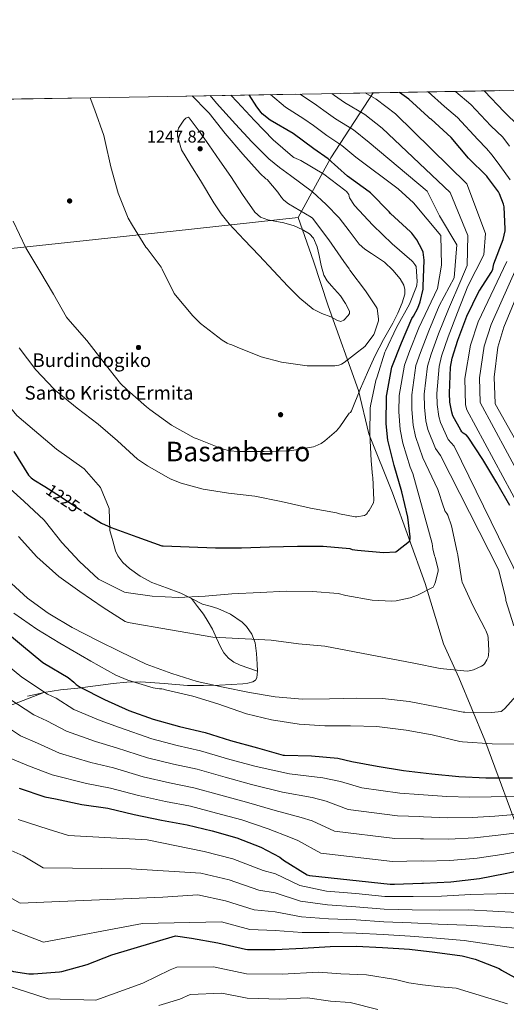
# Model space of a CAD drawing. Units: metres. Extents: x 613772 to 620646, y 4757137 to 4761881.
# Drawn here: x 617883 to 618168, y 4761302 to 4761880 of the extents above; entities that cross this region are included whole.
import ezdxf
from ezdxf.enums import TextEntityAlignment as Align

# ---------------------------------------------------------------- set-up
doc = ezdxf.new("R2010")
doc.units = ezdxf.units.M
doc.header["$MEASUREMENT"] = 0
doc.linetypes.add('DGN Style 3', pattern=[120.02507999999999, 85.73219999999999, -34.29288])
doc.linetypes.add('DGN Style 5', pattern=[60.01254, 25.71966, -34.29288])
for name, color, linetype, lineweight in [('Nivel 1', 7, 'Continuous', 0), ('Nivel 17', 7, 'Continuous', 0), ('Nivel 21', 7, 'Continuous', 0), ('Nivel 22', 7, 'Continuous', 0), ('Nivel 4', 7, 'Continuous', 0), ('Nivel 41', 7, 'Continuous', 0), ('Nivel 44', 7, 'Continuous', 0), ('Nivel 45', 7, 'Continuous', 0), ('Nivel 49', 7, 'Continuous', 0), ('Nivel 5', 7, 'Continuous', 0), ('Nivel 57', 7, 'Continuous', 0), ('Nivel 61', 7, 'Continuous', 0), ('Nivel 7', 7, 'Continuous', 0)]:
    doc.layers.add(name, color=color, linetype=linetype, lineweight=lineweight)
doc.styles.add('Style-Arial', font='txt')
doc.styles.add('Style-Helvetica-Narrow-Oblique', font='txt')
doc.styles.add('Style-Times New Roman', font='txt')

# ---------------------------------------------------------------- blocks, each defined once
blk = doc.blocks.new('5PATER_3')
at = {"layer": 'Nivel 7', "linetype": 'Continuous', "lineweight": 0}
h = blk.add_hatch(color=51, dxfattribs=at)
edge = h.paths.add_edge_path()
edge.add_ellipse((0.002669878304004669, 0.001986956223845482), major_axis=(-1.068399801551918, -1.137020385712148), ratio=0.9994272317380752, start_angle=0, end_angle=360)
blk = doc.blocks.new('5PERFI_3')
at = {"layer": 'Nivel 17', "linetype": 'Continuous', "lineweight": 0}
h = blk.add_hatch(color=7, dxfattribs=at)
edge = h.paths.add_edge_path()
edge.add_arc((-0.003796089440584183, -0.003084437921643257), 1.560000000146075, 315.0000000018422, 675.0000000018422)
blk = doc.blocks.new('5PERFI_2')
at = {"layer": 'Nivel 17', "linetype": 'Continuous', "lineweight": 0}
h = blk.add_hatch(color=7, dxfattribs=at)
edge = h.paths.add_edge_path()
edge.add_ellipse((-0.001512032002210617, -0.001783439889550209), major_axis=(1.129519334658306, -1.076010326149143), ratio=0.9999950059034287, start_angle=0, end_angle=360)

msp = doc.modelspace()

# ---------------------------------------------------------------- linework, layer by layer
at = {"layer": 'Nivel 1', "color": 7, "linetype": 'Continuous', "lineweight": 0, "extrusion": (0.2705370976438656, 0.3131977857627847, 0.9103388521818249), "elevation": 1659709.216735187, "flags": 128}
msp.add_lwpolyline([(2644999.350038195, -3647804.483213589), (2644993.237134121, -3647754.94999944), (2644984.705678632, -3647712.037322208)], dxfattribs=at)
at = {"layer": 'Nivel 1', "color": 7, "linetype": 'Continuous', "lineweight": 0}
for points in [[(618046.1900000013, 4761764.300000001, 1242.13), (617972.7100000009, 4761756.24, 1241.93), (617883.3399999999, 4761746.720000001, 1234.63), (617808.5899999999, 4761739.16, 1224.91), (617771.75, 4761712.5, 1221.29), (617705.7300000004, 4761665.49, 1214.79), (617652.4400000013, 4761625.300000001, 1205.09), (617603.75, 4761590.43, 1191.06), (617574.8299999982, 4761571.99, 1181.83), (617536.8299999982, 4761542.029999999, 1167.49), (617497.0599999987, 4761512.58, 1153.5), (617450.1600000001, 4761479.73, 1138.21), (617405.6700000018, 4761445.470000001, 1123.48), (617342.7100000009, 4761401.890000001, 1103), (617293.5100000016, 4761365.99, 1092.07), (617241.5100000016, 4761330.24, 1082.8), (617177.5500000007, 4761281.16, 1082.8)], [(618046.1900000013, 4761764.300000001, 1242.13), (618055.0399999991, 4761738.619999999, 1245.01), (618063.7899999991, 4761712.560000001, 1245.01), (618081.5199999996, 4761662.73, 1235.19), (618087.5899999999, 4761637.4, 1230.19), (618101.4100000001, 4761602.640000001, 1226.67), (618120.7100000009, 4761549.4, 1220.15), (618131.4899999984, 4761513.970000001, 1215.78), (618140.4100000001, 4761494.140000001, 1214.06), (618155.6700000018, 4761457.369999999, 1205.48), (618178.629999999, 4761395.67, 1181.43)]]:
    msp.add_polyline3d(points, dxfattribs=at)
at = {"layer": 'Nivel 21', "color": 7, "linetype": 'DGN Style 3', "lineweight": 0, "extrusion": (-0.3349891077968733, 0.4773594786105601, 0.8123485864074049), "elevation": 2066921.555356489, "flags": 128}
msp.add_lwpolyline([(-3240903.333505347, -2877137.720359873), (-3240898.833166815, -2877139.98384239), (-3240894.335269593, -2877142.230177313)], dxfattribs=at)
at = {"layer": 'Nivel 21', "color": 7, "linetype": 'DGN Style 3', "lineweight": 0}
for points in [[(617873.9600000009, 4761656.74, 1226.68), (617881.0599999987, 4761648.17, 1226.74), (617904.3200000003, 4761628.33, 1227.29), (617920.4800000004, 4761616.83, 1227.32), (617930.0300000012, 4761605.810000001, 1226.99), (617935.1700000018, 4761593.560000001, 1226.13), (617935.5599999987, 4761580.52, 1223.93), (617937.2600000016, 4761574.57, 1223.51), (617938.9499999993, 4761568.619999999, 1223.09), (617940.2399999984, 4761565.640000001, 1222.86), (617943.2800000012, 4761561.73, 1222.49), (617947.0799999982, 4761558.310000001, 1222.13), (617953.4699999988, 4761553.68, 1221.81), (617960.3299999982, 4761550.060000001, 1221.56), (617968.8099999987, 4761546.92, 1221.1), (617977.2300000004, 4761543.790000001, 1220.53), (617983.5899999999, 4761540.57, 1219.96)], [(617983.5899999999, 4761540.57, 1219.96), (617987.0599999987, 4761535.970000001, 1219.35), (617990.5399999991, 4761531.369999999, 1218.74), (617993.3500000015, 4761527.02, 1217.48), (617995.7899999991, 4761522.540000001, 1215.93), (617998.129999999, 4761517.43, 1214.8), (618000.4600000009, 4761512.23, 1213.88), (618002.5599999987, 4761508.76, 1213.54), (618005.2600000016, 4761505.640000001, 1213.24), (618008.4400000013, 4761503.199999999, 1212.3), (618012.0399999991, 4761501.540000001, 1211.57), (618017.1900000013, 4761499.800000001, 1211.46), (618022.3299999982, 4761498.050000001, 1211.35)], [(617983.5899999999, 4761540.57, 1219.96), (617989.9600000009, 4761537.380000001, 1219.19), (617994.4100000001, 4761536.050000001, 1218.59), (617998.9200000018, 4761534.82, 1217.97), (618006.3399999999, 4761531.460000001, 1216.95), (618013.1900000013, 4761526.699999999, 1215.93), (618015.870000001, 4761524.09, 1215.33), (618018.9400000013, 4761519.699999999, 1214.18), (618020.8099999987, 4761514.66, 1213.17), (618021.7600000016, 4761508.33, 1212.57), (618022.1499999985, 4761501.99, 1211.96), (618022.3299999982, 4761498.050000001, 1211.35)], [(618022.3299999982, 4761498.050000001, 1211.35), (618021.8999999985, 4761494.119999999, 1210.68), (618021.0100000016, 4761492.66, 1210.36), (618019.5300000012, 4761491.75, 1210.04), (618016.6099999994, 4761490.98, 1209.51), (618013.6400000006, 4761490.6, 1209.08), (618006.7600000016, 4761490.029999999, 1208.68), (617999.879999999, 4761489.640000001, 1208.37), (617990.5, 4761489.449999999, 1207.41), (617981.129999999, 4761489.51, 1206.45), (617967.4600000009, 4761490.66, 1205.39), (617953.8000000007, 4761491.689999999, 1204.21), (617945.6600000001, 4761491.470000001, 1203.18), (617937.5500000007, 4761490.73, 1201.97), (617927.120000001, 4761489.390000001, 1200.36), (617916.75, 4761488.040000001, 1198.58), (617906.6700000018, 4761486.93, 1196.59), (617896.7800000012, 4761485.35, 1194.17)], [(617896.7800000012, 4761485.35, 1194.17), (617860.3599999994, 4761471.290000001, 1183.92), (617835.3900000006, 4761463.800000001, 1177.63), (617806.6700000018, 4761460.68, 1172.29), (617755.4899999984, 4761473.790000001, 1164.66), (617717.4100000001, 4761487.52, 1162.78), (617697.4299999997, 4761480.029999999, 1161.12), (617666.8399999999, 4761453.810000001, 1157.17), (617634.7600000016, 4761430.890000001, 1155.89)]]:
    msp.add_polyline3d(points, dxfattribs=at)
at = {"layer": 'Nivel 22', "color": 30, "linetype": 'DGN Style 5', "lineweight": 30, "elevation": 1225.01, "flags": 128}
for points in [[(617897.4200000018, 4761606.359999999), (617904.4800000004, 4761601.960000001), (617917.7300000004, 4761593), (617920.3399999999, 4761591.369999999)], [(617920.3399999999, 4761591.369999999), (617920.3399999999, 4761591.369999999)], [(617920.3399999999, 4761591.369999999), (617920.3399999999, 4761591.369999999)]]:
    msp.add_lwpolyline(points, dxfattribs=at)
at = {"layer": 'Nivel 4', "color": 30, "linetype": 'Continuous', "lineweight": 30, "flags": 128}
for points, elevation in [([(618162.7899999991, 4761608.550000001), (618154.4699999988, 4761622.25), (618145.8900000006, 4761635.300000001), (618144.7399999984, 4761636.65), (618144.0300000012, 4761637.029999999), (618143.0100000016, 4761637.800000001), (618142.2399999984, 4761638.57), (618141.5399999991, 4761639.529999999), (618136.9299999997, 4761647.91), (618136.2300000004, 4761650.02), (618135.1400000006, 4761655.85), (618134.879999999, 4761661.290000001), (618135.5899999999, 4761676.449999999), (618136.5500000007, 4761681.83), (618139.879999999, 4761692.390000001), (618145.129999999, 4761706.470000001), (618152.1000000015, 4761720.93), (618152.7399999984, 4761721.699999999), (618159.4600000009, 4761732.130000001), (618160.2899999991, 4761733.859999999), (618160.6099999994, 4761735.140000001), (618160.7399999984, 4761736.23), (618161.0599999987, 4761737.060000001), (618166.4400000013, 4761751.4), (618167.6499999985, 4761756.52), (618167.7199999988, 4761757.41), (618167.0100000016, 4761770.66), (618166.629999999, 4761772.26), (618164.3299999982, 4761778.15), (618163.620000001, 4761779.43), (618157.3500000015, 4761788.01), (618156.7699999996, 4761788.58), (618146.0899999999, 4761799.210000001), (618135.9699999988, 4761811.24), (618124.129999999, 4761822.050000001), (618123.370000001, 4761822.57), (618122.3399999999, 4761823.460000001), (618111.1400000006, 4761833.77), (618105.6700000018, 4761837.83)], 1200.01), ([(617920.3399999999, 4761591.369999999), (617930.7199999988, 4761584.869999999), (617936.3500000015, 4761582.310000001), (617951.4600000009, 4761576.75), (617966.0500000007, 4761571.630000001), (617966.9499999993, 4761571.560000001), (617982.2399999984, 4761570.98), (617997.5399999991, 4761570.279999999), (618012.8999999985, 4761570.279999999), (618029.2199999988, 4761570.92), (618045.6700000018, 4761571.300000001), (618060.8999999985, 4761571.300000001), (618076.4499999993, 4761569.890000001), (618077.9200000018, 4761569.449999999), (618080.870000001, 4761568.93), (618096.2899999991, 4761567.720000001), (618103.5199999996, 4761568.1), (618104.2899999991, 4761568.550000001), (618111.5199999996, 4761574.369999999), (618111.9100000001, 4761575.720000001), (618111.9100000001, 4761576.810000001), (618110.4299999997, 4761588.390000001), (618106.9100000001, 4761603.24), (618102.5599999987, 4761618.66), (618098.8500000015, 4761633.57), (618097.7600000016, 4761643.17), (618098.0199999996, 4761659.369999999), (618098.2100000009, 4761660.390000001), (618100.8399999999, 4761675.49), (618101.1600000001, 4761676.52), (618106.8500000015, 4761690.73), (618112.870000001, 4761705), (618113.8299999982, 4761706.34), (618116.3900000006, 4761711.08), (618117.8000000007, 4761714.92), (618119.5300000012, 4761722.34), (618119.5899999999, 4761723.880000001), (618120.0399999991, 4761739.369999999), (618119.5300000012, 4761743.91), (618118.9499999993, 4761745.449999999), (618115.75, 4761751.33), (618112.870000001, 4761755.17), (618112.0399999991, 4761756.01), (618100.3900000006, 4761766.630000001), (618099.4899999984, 4761767.720000001), (618088.6799999997, 4761778.85), (618087.7800000012, 4761779.49), (618075.1700000018, 4761788.58), (618063.7199999988, 4761798.890000001), (618055.3999999985, 4761804.65), (618043.1099999994, 4761813.67), (618029.6700000018, 4761821.540000001), (618025.0599999987, 4761825.189999999), (618024.3599999994, 4761825.960000001), (618021.9299999997, 4761829.42), (618017.2899999991, 4761836.290000001)], 1225.01), ([(617879.3299999982, 4761626.99), (617887.9100000001, 4761613.1), (617888.4800000004, 4761612.390000001), (617889.4400000013, 4761611.5), (617891.0399999991, 4761610.35), (617897.4200000018, 4761606.359999999)], 1225.01), ([(618170.3999999985, 4761595.24), (618162.7899999991, 4761608.550000001)], 1200.01), ([(617876.6900000013, 4761519.369999999), (617883.8099999987, 4761513.390000001), (617896.2899999991, 4761502.949999999), (617897.1799999997, 4761502.380000001), (617911.1999999993, 4761494.25), (617914.5300000012, 4761491.560000001), (617914.9800000004, 4761490.859999999), (617915.8099999987, 4761490.15), (617918.1799999997, 4761488.619999999), (617932.5100000016, 4761481.390000001), (617946.7800000012, 4761474.92), (617961.120000001, 4761469.74), (617976.5399999991, 4761465.390000001), (617991.5199999996, 4761461.869999999), (618006.4899999984, 4761457.189999999), (618022.1700000018, 4761453.029999999), (618037.2800000012, 4761448.68), (618038.1700000018, 4761448.550000001), (618053.9800000004, 4761448.17), (618069.4699999988, 4761446.82), (618077.6600000001, 4761444.9), (618092.5100000016, 4761442.15), (618108, 4761439.65), (618124.5700000003, 4761437.73), (618140.379999999, 4761436.07), (618156.1900000013, 4761435.369999999), (618172, 4761435.24)], 1200.01), ([(617882.3299999982, 4761429.16), (617897.5, 4761424.17), (617903.7100000009, 4761422.949999999), (617919.1999999993, 4761419.630000001), (617934.370000001, 4761417.449999999), (617949.8500000015, 4761413.800000001), (617965.9800000004, 4761410.41), (617981.0199999996, 4761407.720000001), (617995.6099999994, 4761404.140000001), (618010.2100000009, 4761400.17), (618024.2199999988, 4761394.66), (618035.2899999991, 4761388.65), (618037.6000000015, 4761386.98), (618051.3599999994, 4761378.34), (618052.6999999993, 4761377.9), (618100.129999999, 4761372.9), (618102.620000001, 4761372.970000001), (618118.6900000013, 4761373.48), (618119.6499999985, 4761373.48), (618135.7100000009, 4761374.25), (618152.6099999994, 4761376.290000001), (618167.7100000009, 4761379.050000001), (618182.4299999997, 4761382.18)], 1175.01), ([(617797.6000000015, 4761388.310000001), (617807.6000000015, 4761375.790000001), (617817.8999999985, 4761364.27), (617828.9699999988, 4761353.970000001), (617841.129999999, 4761342.640000001), (617852.7800000012, 4761332.720000001), (617863.0899999999, 4761326.07), (617863.9200000018, 4761325.810000001), (617878.9600000009, 4761321.65), (617888.1099999994, 4761320.310000001), (617890.8599999994, 4761320.24), (617906.0300000012, 4761321.33), (617907.4400000013, 4761321.65), (617922.3500000015, 4761325.619999999), (617936.6900000013, 4761331.380000001), (617974.1900000013, 4761342.449999999), (617983.6000000015, 4761341.109999999), (617999.0199999996, 4761338.35)], 1150.01), ([(617999.0199999996, 4761338.35), (618015.1499999985, 4761334.710000001), (618016.4299999997, 4761334.58), (618032.5599999987, 4761334.51), (618048.9400000013, 4761335.34), (618064.879999999, 4761336.369999999), (618080.2399999984, 4761336.5), (618095.6600000001, 4761335.790000001), (618111.4100000001, 4761334.699999999), (618126.379999999, 4761332.970000001), (618142.379999999, 4761330.800000001), (618150, 4761328.75), (618164.0100000016, 4761323.369999999), (618165.5500000007, 4761322.290000001), (618177.1999999993, 4761316.01)], 1150.01)]:
    msp.add_lwpolyline(points, dxfattribs=dict(at, elevation=elevation))
at = {"layer": 'Nivel 49', "color": 7, "linetype": 'Continuous', "lineweight": 0, "elevation": 0.01, "flags": 128}
msp.add_lwpolyline([(617168.3000000007, 4761821.560000001), (620564.5599999987, 4761880.5)], dxfattribs=at)
at = {"layer": 'Nivel 5', "color": 30, "linetype": 'Continuous', "lineweight": 0, "flags": 128}
for points, elevation in [([(617872.9299999997, 4761608.68), (617885.1499999985, 4761597.869999999), (617897.0599999987, 4761586.6), (617897.8299999982, 4761585.640000001), (617907.3599999994, 4761573.550000001), (617917.8599999994, 4761562.35), (617928.9899999984, 4761552.040000001), (617930.0199999996, 4761551.470000001), (617944.1600000001, 4761544.300000001), (617945.25, 4761544.109999999), (617960.3500000015, 4761542.060000001), (617975.7800000012, 4761541.16), (617991.5899999999, 4761541.93), (618007.1999999993, 4761543.27), (618023.9100000001, 4761544.23), (618039.3299999982, 4761545), (618054.5599999987, 4761544.810000001), (618069.5399999991, 4761543.529999999), (618074.1499999985, 4761542.439999999), (618089.5700000003, 4761539.560000001), (618100.8299999982, 4761538.98), (618103.7100000009, 4761539.24), (618111.9100000001, 4761541.029999999), (618116.1900000013, 4761542.57), (618125.2800000012, 4761547.24), (618126.1799999997, 4761548.77), (618126.8200000003, 4761550.439999999), (618128.2899999991, 4761556.84), (618128.2300000004, 4761557.67), (618126.5, 4761564.9), (618126.1799999997, 4761565.67), (618125.0899999999, 4761569.77), (618124.7100000009, 4761572.84), (618119.0899999999, 4761593.43), (618113.4800000004, 4761614.01), (618111.8000000007, 4761617.720000001), (618107.620000001, 4761631.800000001), (618105.9800000004, 4761639.939999999), (618105.3099999987, 4761650.27), (618105.4200000018, 4761659.9), (618108.5300000012, 4761677.710000001), (618111.7199999988, 4761686.27), (618117.0500000007, 4761699.59), (618127.9699999988, 4761722.6), (618130.2800000012, 4761736.290000001), (618129.9499999993, 4761753.720000001), (618113.879999999, 4761772.880000001), (618104.870000001, 4761781.220000001), (618079.9200000018, 4761799.83), (618071.8099999987, 4761806.720000001), (618062.9800000004, 4761812.57), (618055.0599999987, 4761818.279999999), (618049.4299999997, 4761822.32), (618038.6099999994, 4761829.199999999), (618029.8299999982, 4761836.51)], 1220.01), ([(617882.0199999996, 4761576.939999999), (617892.7100000009, 4761565.029999999), (617905.629999999, 4761553.449999999), (617917.9899999984, 4761544.810000001), (617931.6799999997, 4761535.34), (617944.6700000018, 4761527.210000001), (617946.3999999985, 4761526.439999999), (617996, 4761517.859999999), (618030.3099999987, 4761516.140000001), (618046.3099999987, 4761514.09), (618061.8599999994, 4761512.619999999), (618114.0199999996, 4761502.57), (618129.5700000003, 4761499.49), (618145.3099999987, 4761497.960000001), (618146.3999999985, 4761498.09), (618148.9600000009, 4761498.73), (618153.8200000003, 4761500.9), (618154.6600000001, 4761501.540000001), (618155.4200000018, 4761502.310000001), (618156.9600000009, 4761504.609999999), (618157.6000000015, 4761506.15), (618157.8599999994, 4761507.300000001), (618158.1099999994, 4761510.18), (618157.7300000004, 4761517.609999999), (618157.4699999988, 4761518.949999999), (618156.3200000003, 4761521.83), (618155.8099999987, 4761522.66), (618148.6400000006, 4761536.49), (618142.370000001, 4761550.18), (618142.1799999997, 4761551.08), (618139.9400000013, 4761565.99), (618139.9400000013, 4761566.18), (618139.4299999997, 4761567.85), (618136.1000000015, 4761583.33), (618133.9200000018, 4761589.48), (618133.4100000001, 4761590.439999999), (618132.1900000013, 4761592.1), (618132.1900000013, 4761592.17), (618131.8099999987, 4761593.51), (618131.3599999994, 4761594.470000001), (618128.1600000001, 4761604.710000001), (618119.2399999984, 4761623.17), (618114.9499999993, 4761635.83), (618113.5399999991, 4761642.460000001), (618112.7699999996, 4761651.67), (618112.7899999991, 4761660.25), (618115.2899999991, 4761677.4), (618117.9200000018, 4761685.16), (618122.7600000016, 4761697.790000001), (618128.9499999993, 4761712.5), (618137.6400000006, 4761729), (618139.1700000018, 4761748.33), (618129.129999999, 4761765.35), (618121.8299999982, 4761779.810000001), (618087.7199999988, 4761808.310000001), (618078.5399999991, 4761815.790000001), (618068.1099999994, 4761822.189999999), (618061.25, 4761827.109999999), (618056.8200000003, 4761830.33), (618047.3299999982, 4761836.810000001)], 1215.01), ([(618124.129999999, 4761684.050000001), (618128.4600000009, 4761695.99), (618134.3399999999, 4761710.49), (618141.6700000018, 4761727.33), (618145.3200000003, 4761736.23), (618145.6999999993, 4761753.699999999), (618135.3999999985, 4761779.050000001), (618095.5300000012, 4761816.800000001), (618085.2699999996, 4761824.85), (618073.2399999984, 4761831.810000001), (618067.4499999993, 4761835.939999999), (618065.8500000015, 4761837.130000001)], 1210.01), ([(618092, 4761833.92), (618085.5300000012, 4761837.48)], 1205.01), ([(618170.5899999999, 4761786.51), (618164.5599999987, 4761794.859999999), (618159.9400000013, 4761800.960000001), (618156.6099999994, 4761804.84), (618151.5899999999, 4761810.060000001), (618139.6099999994, 4761822.970000001), (618131.9899999984, 4761829.6), (618122.4899999984, 4761838.119999999)], 1195.01), ([(618170.2300000004, 4761806.25), (618166.1600000001, 4761811.449999999), (618159.3000000007, 4761818.27), (618147.5500000007, 4761830.77), (618138.6999999993, 4761838.189999999), (618138.4699999988, 4761838.4)], 1190.01), ([(618175.6999999993, 4761818.050000001), (618167.0100000016, 4761826.49), (618155.4899999984, 4761838.58), (618155.3500000015, 4761838.689999999)], 1185.01), ([(617878.8900000006, 4761762.279999999), (617886.3099999987, 4761746.6), (617894.5700000003, 4761732.91), (617902.5, 4761719.27), (617910.120000001, 4761705.9), (617910.9499999993, 4761704.939999999), (617922.0899999999, 4761692.199999999), (617932.2600000016, 4761679.02), (617941.9200000018, 4761666.92), (617945.8299999982, 4761663.15), (617957.0300000012, 4761653.1), (617959.0799999982, 4761651.689999999), (617971.75, 4761642.34), (617985.0599999987, 4761635.050000001), (617986.7899999991, 4761634.41), (618001.4400000013, 4761628.460000001), (618006.1099999994, 4761627.24), (618010.8500000015, 4761626.92), (618026.2699999996, 4761626.92), (618041.3099999987, 4761627.43), (618055.0700000003, 4761629.67), (618056.1000000015, 4761629.99), (618059.6799999997, 4761631.720000001), (618061.7899999991, 4761633.130000001), (618068.6400000006, 4761639.140000001), (618070.629999999, 4761641.380000001), (618076.129999999, 4761649.380000001), (618076.8999999985, 4761649.83), (618077.4800000004, 4761650.85), (618082.7199999988, 4761663.85), (618086.9200000018, 4761673.35), (618091.1099999994, 4761682.85), (618096.2100000009, 4761692.630000001), (618101.6700000018, 4761702.25), (618104.5399999991, 4761708.15), (618107.1700000018, 4761714.15), (618108.6799999997, 4761719.359999999), (618108.75, 4761722.050000001), (618108.129999999, 4761724.58), (618106.0399999991, 4761728.42), (618101.7899999991, 4761733.51), (618096.8099999987, 4761738.09), (618089.1499999985, 4761743.279999999), (618085.3299999982, 4761745.77), (618081.8900000006, 4761748.710000001), (618076.0599999987, 4761756.439999999), (618070.25, 4761764.199999999), (618062.6099999994, 4761772.050000001), (618054.5700000003, 4761779.49), (618041.629999999, 4761789.050000001), (618035.1000000015, 4761793.720000001), (618028.9699999988, 4761798.890000001), (618019.0100000016, 4761808.859999999), (618009.379999999, 4761819.18), (617998.2100000009, 4761831.49), (617994.4499999993, 4761835.9)], 1235.01), ([(617882.3399999999, 4761687.790000001), (617892.0700000003, 4761674.99), (617902.6900000013, 4761663.720000001), (617903.7800000012, 4761662.83), (617916.4499999993, 4761652.460000001), (617928.6799999997, 4761642.99), (617940.129999999, 4761633.189999999), (617951.9100000001, 4761622.51), (617957.6700000018, 4761618.6), (617970.9800000004, 4761610.98), (617977.5100000016, 4761608.300000001), (617990.370000001, 4761604.84), (618005.2199999988, 4761602.540000001), (618020.6400000006, 4761600.810000001), (618036.129999999, 4761597.67), (618052.5100000016, 4761593.77), (618053.4100000001, 4761593.699999999), (618068.5799999982, 4761590.949999999), (618070.3099999987, 4761590.369999999), (618079.6499999985, 4761588.58), (618080.4800000004, 4761588.58), (618085.1499999985, 4761589.35), (618086.1799999997, 4761590.119999999), (618086.75, 4761590.890000001), (618087.1999999993, 4761591.720000001), (618087.7100000009, 4761592.359999999), (618090.3399999999, 4761596.84), (618090.4699999988, 4761598.310000001), (618089.8900000006, 4761611.810000001), (618089.6999999993, 4761612.710000001), (618088.9299999997, 4761621.48), (618088.2300000004, 4761637.220000001), (618088.3599999994, 4761652.33), (618088.6099999994, 4761653.67), (618091.8099999987, 4761668.58), (618092.5799999982, 4761670.76), (618097.0599999987, 4761685.220000001), (618097.4400000013, 4761686.050000001), (618103.8500000015, 4761699.689999999), (618111.4600000009, 4761713.51), (618115.5599999987, 4761723.810000001), (618115.75, 4761724.77), (618115.879999999, 4761726.82), (618115.3000000007, 4761735.65), (618114.6600000001, 4761736.810000001), (618113.5100000016, 4761738.34), (618112.9299999997, 4761738.92), (618101.2899999991, 4761748.84), (618089.8900000006, 4761759.779999999), (618079.2699999996, 4761771.369999999), (618076.1999999993, 4761775.85), (618076.129999999, 4761776.74), (618075.8099999987, 4761777.77), (618075.3000000007, 4761778.73), (618074.4699999988, 4761779.689999999), (618073.5700000003, 4761780.33), (618061.1600000001, 4761789.859999999), (618047.7199999988, 4761797.859999999), (618043.4899999984, 4761799.59), (618042.8500000015, 4761800.1), (618031.3999999985, 4761809.890000001), (618020.5799999982, 4761821.290000001), (618010.2800000012, 4761832.300000001), (618006.6799999997, 4761836.109999999)], 1230.01), ([(617924.0799999982, 4761834.68), (617926.8200000003, 4761827.310000001), (617932.0700000003, 4761812.52), (617932.8399999999, 4761809.07), (617936.2300000004, 4761794.029999999), (617940.4499999993, 4761778.73), (617946.4100000001, 4761764.01), (617948.8399999999, 4761759.720000001), (617956.7699999996, 4761746.859999999), (617957.4800000004, 4761746.15), (617965.7300000004, 4761735.210000001), (617966.25, 4761734.060000001), (617973.2899999991, 4761719.779999999), (617974.0500000007, 4761718.76), (617984.2300000004, 4761706.540000001), (617988.8999999985, 4761702.18), (618001.4499999993, 4761692.390000001), (618004.4499999993, 4761690.6), (618006.25, 4761689.83), (618007.2100000009, 4761689.58), (618010.2800000012, 4761688.300000001), (618024.4200000018, 4761682.470000001), (618036.2600000016, 4761679.34), (618051.4299999997, 4761677.16), (618052.4499999993, 4761677.16), (618067.5599999987, 4761677.16), (618069.9200000018, 4761677.540000001), (618071.5899999999, 4761678.310000001), (618073.120000001, 4761679.27), (618085.2199999988, 4761688.550000001), (618086.120000001, 4761689.51), (618090.5300000012, 4761695.720000001), (618090.9800000004, 4761696.68), (618093.2199999988, 4761703.65), (618093.2199999988, 4761704.93), (618092.4499999993, 4761710.949999999), (618091.9400000013, 4761711.970000001), (618085.7300000004, 4761721.189999999), (618076.4499999993, 4761733.48), (618076.0700000003, 4761734.18), (618072.870000001, 4761738.470000001), (618064.1000000015, 4761751.210000001), (618054.5700000003, 4761763.939999999), (618053.6700000018, 4761764.58), (618040.3599999994, 4761772.390000001), (618037.6700000018, 4761774.57), (618036.3900000006, 4761776.040000001), (618034.2100000009, 4761779.300000001), (618027.879999999, 4761786.6), (618027.1700000018, 4761787.109999999), (618023.8500000015, 4761790.25), (618013.6099999994, 4761801.51), (618003.3000000007, 4761813.609999999), (617993.8900000006, 4761825.640000001), (617992.6799999997, 4761826.790000001), (617983.8599999994, 4761835.710000001)], 1240.01), ([(618176.6700000018, 4761550.369999999), (618137.7899999991, 4761629.98), (618134.1099999994, 4761634.07), (618129.6000000015, 4761643.880000001), (618128.6700000018, 4761647.5), (618127.6799999997, 4761654.449999999), (618127.5199999996, 4761660.939999999), (618128.8200000003, 4761676.77), (618130.3399999999, 4761682.939999999), (618134.1700000018, 4761694.189999999), (618139.7300000004, 4761708.48), (618145.6700000018, 4761724.029999999), (618155.1400000006, 4761742.369999999), (618156.1600000001, 4761754.98), (618145.129999999, 4761784.040000001), (618103.3399999999, 4761825.279999999), (618092, 4761833.92)], 1205.01), ([(617977.6400000006, 4761804.01), (617983.2100000009, 4761795.02), (617988.7699999996, 4761786.02), (617996.629999999, 4761772.9), (618000.8599999994, 4761766.560000001), (618005.6700000018, 4761760.68), (618014.4299999997, 4761751.33), (618023.2100000009, 4761741.99), (618031.6499999985, 4761733), (618040.1000000015, 4761724.01), (618047.1999999993, 4761716.970000001), (618055.0100000016, 4761710.57), (618060.0500000007, 4761707.939999999), (618065.379999999, 4761705.960000001), (618069.1700000018, 4761703.869999999), (618071.1099999994, 4761703.369999999), (618073, 4761704.1), (618075.5500000007, 4761706.720000001), (618076.2199999988, 4761708.07), (618076.1999999993, 4761709.41), (618073.9800000004, 4761713.93), (618070.9499999993, 4761718.439999999), (618065.6999999993, 4761724.32), (618063.1700000018, 4761727.189999999), (618061.2199999988, 4761730.470000001), (618059.6900000013, 4761736.18), (618058.5300000012, 4761741.99), (618057.2399999984, 4761747.16), (618055.1400000006, 4761752.17), (618052.8599999994, 4761754.73), (618048.4699999988, 4761757.310000001), (618043.75, 4761759.4), (618037.75, 4761761.25), (618028.2300000004, 4761762.949999999), (618024.0199999996, 4761764.540000001), (618020.6499999985, 4761767.4), (618013.5300000012, 4761777.810000001), (618006.6900000013, 4761788.33), (618000.1700000018, 4761797.640000001), (617993.6400000006, 4761806.949999999), (617987.9699999988, 4761814.99), (617982.25, 4761822.949999999), (617981.5599999987, 4761823.27), (617980.2100000009, 4761822.640000001), (617978.9800000004, 4761821.42), (617975.9800000004, 4761816.859999999), (617975.2600000016, 4761814.550000001), (617975.3999999985, 4761812.199999999), (617976.5199999996, 4761808.1), (617977.6400000006, 4761804.01)], 1245.01), ([(618192.6700000018, 4761563.24), (618145.1600000001, 4761651.41), (618144.25, 4761654.26), (618143.8999999985, 4761669.810000001), (618147.2100000009, 4761689.35), (618151.870000001, 4761703.050000001), (618168.6099999994, 4761738.460000001)], 1195.01), ([(618201.1400000006, 4761566.470000001), (618152.9499999993, 4761655.630000001), (618152.5399999991, 4761670.210000001), (618155.3099999987, 4761688.75), (618159.3200000003, 4761701.52), (618174.8000000007, 4761736.24)], 1190.01), ([(618209.6000000015, 4761569.699999999), (618161.7699999996, 4761654.970000001), (618161.7100000009, 4761655.18), (618161.1900000013, 4761670.6), (618163.4100000001, 4761688.15), (618166.7699999996, 4761699.99), (618181, 4761734.02)], 1185.01), ([(618172.7100000009, 4761524.65), (618167.9699999988, 4761539.43), (618167.9699999988, 4761540.33), (618167.8399999999, 4761541.290000001), (618167.5899999999, 4761542.119999999), (618163.8099999987, 4761557.73), (618129.6900000013, 4761624.66), (618126.6700000018, 4761628.619999999), (618122.2800000012, 4761639.859999999), (618121.1000000015, 4761644.98), (618120.2300000004, 4761653.060000001), (618120.1499999985, 4761660.59), (618122.0599999987, 4761677.08), (618124.129999999, 4761684.050000001)], 1210.01), ([(617875.620000001, 4761551.66), (617887.1999999993, 4761540.779999999), (617899.3599999994, 4761532.01), (617900.3200000003, 4761531.5), (617913.5100000016, 4761523.5), (617928.2899999991, 4761515.949999999), (617941.9200000018, 4761509.23), (617956.8999999985, 4761502.119999999), (617972.0599999987, 4761496.619999999), (617986.7800000012, 4761491.949999999), (618002.0199999996, 4761488.49), (618017.5700000003, 4761485.35), (618032.6700000018, 4761482.790000001), (618048.6700000018, 4761481.58), (618064.4800000004, 4761481.640000001), (618080.4800000004, 4761482.09), (618095.7100000009, 4761481.890000001), (618111.1999999993, 4761480.1), (618127.4600000009, 4761476.970000001), (618143.0100000016, 4761473.960000001), (618144.0300000012, 4761473.960000001), (618159.7100000009, 4761473.640000001), (618165.3399999999, 4761474.279999999), (618166.1099999994, 4761474.790000001), (618167.3900000006, 4761476.01), (618177.4400000013, 4761487.210000001)], 1210.01), ([(617879.3299999982, 4761531.949999999), (617892.7699999996, 4761522.6), (617906.3399999999, 4761514.470000001), (617924.4499999993, 4761503.85), (617939.1700000018, 4761495.529999999), (617946.0799999982, 4761492.710000001), (617961.120000001, 4761488.109999999), (617964.6999999993, 4761487.529999999), (617966.1799999997, 4761487.529999999), (617967.1400000006, 4761487.34), (617968.2899999991, 4761486.949999999), (617984.3500000015, 4761483.18), (617999.0700000003, 4761478.699999999), (618015.8399999999, 4761472.939999999), (618030.5, 4761469.290000001), (618046.620000001, 4761466.859999999), (618061.7300000004, 4761465.83), (618076.8299999982, 4761465.77), (618092.379999999, 4761465.449999999), (618109.5300000012, 4761463.4), (618124.7699999996, 4761460.52), (618140.9600000009, 4761456.609999999), (618142.620000001, 4761456.550000001), (618159.8999999985, 4761455.33), (618175.8399999999, 4761455.08)], 1205.01), ([(617867.9100000001, 4761507.52), (617883.8999999985, 4761494.43), (617898.9400000013, 4761484.5), (617904.0300000012, 4761482.050000001), (617914.4100000001, 4761475.540000001), (617929.8200000003, 4761469.050000001), (617941.1700000018, 4761464.85), (617960.3000000007, 4761458.15), (617975.1900000013, 4761454.210000001), (617988.7899999991, 4761451.18), (618005.9299999997, 4761446.15), (618021.5700000003, 4761441.949999999), (618041.1000000015, 4761437.640000001), (618060.6799999997, 4761435.359999999), (618070.8999999985, 4761433.09), (618083.5, 4761429.529999999), (618105.7600000016, 4761426.41), (618117.0300000012, 4761425.619999999), (618119.6499999985, 4761425.34), (618133.3099999987, 4761424.35), (618146.8299999982, 4761423.939999999), (618159.5, 4761424.09), (618173.3900000006, 4761424.630000001)], 1195.01), ([(617876.3399999999, 4761481.869999999), (617891.0100000016, 4761472.23), (617898.6000000015, 4761468.82), (617910.1799999997, 4761462.699999999), (617927.1600000001, 4761456.689999999), (617939.4699999988, 4761453), (617957.6900000013, 4761447.060000001), (617972.8900000006, 4761443.26), (617986.8500000015, 4761440.32), (618003.3500000015, 4761435.65), (618018.7300000004, 4761431.5), (618036.879999999, 4761426.890000001), (618054.3299999982, 4761423.68), (618062.5700000003, 4761421.560000001), (618075.4699999988, 4761416.74), (618104.3500000015, 4761413.029999999), (618117.4400000013, 4761412.59), (618119.6499999985, 4761412.369999999), (618133.9100000001, 4761411.83), (618148.2699999996, 4761412.029999999), (618161.5500000007, 4761412.83), (618175.6499999985, 4761414.02)], 1190.01), ([(617868.7800000012, 4761469.32), (617883.0899999999, 4761459.970000001), (617893.1799999997, 4761455.6), (617905.9600000009, 4761449.859999999), (617924.5100000016, 4761444.34), (617937.7699999996, 4761441.15), (617955.0799999982, 4761435.970000001), (617970.5899999999, 4761432.310000001), (617984.9100000001, 4761429.449999999), (618000.7699999996, 4761425.15), (618015.8900000006, 4761421.060000001), (618032.6600000001, 4761416.15), (618047.9800000004, 4761412), (618054.25, 4761410.040000001), (618067.4299999997, 4761403.939999999), (618102.9400000013, 4761399.66), (618117.8500000015, 4761399.550000001), (618119.6499999985, 4761399.41), (618134.5100000016, 4761399.300000001), (618149.7199999988, 4761400.119999999), (618163.6099999994, 4761401.57), (618177.9100000001, 4761403.41)], 1185.01), ([(617875.1600000001, 4761447.699999999), (617887.7600000016, 4761442.380000001), (617901.7300000004, 4761437.01), (617921.8500000015, 4761431.98), (617936.0700000003, 4761429.300000001), (617952.4699999988, 4761424.890000001), (617968.2899999991, 4761421.359999999), (617982.9699999988, 4761418.59), (617998.1900000013, 4761414.640000001), (618013.0500000007, 4761410.609999999), (618028.4400000013, 4761405.41), (618041.6400000006, 4761400.33), (618045.9200000018, 4761398.51), (618059.3900000006, 4761391.140000001), (618101.5300000012, 4761386.279999999), (618118.2699999996, 4761386.51), (618119.6499999985, 4761386.439999999), (618135.1099999994, 4761386.77), (618151.1600000001, 4761388.210000001), (618165.6600000001, 4761390.310000001), (618180.1700000018, 4761392.790000001)], 1180.01), ([(617881.8399999999, 4761410.77), (617899.3500000015, 4761405.140000001), (617911.3299999982, 4761401.470000001), (617957.5100000016, 4761398.939999999), (617990.8900000006, 4761392.1), (618007.8500000015, 4761387.84), (618025.6099999994, 4761380.93), (618032.7300000004, 4761378.91), (618047.0700000003, 4761372.130000001), (618062.7899999991, 4761368.779999999), (618079.9800000004, 4761367.32), (618097.0300000012, 4761365.710000001), (618113.5399999991, 4761365.609999999), (618130.1700000018, 4761365.82), (618147.2800000012, 4761366.800000001), (618162.8099999987, 4761367.26), (618178.3299999982, 4761367.720000001)], 1170.01), ([(617868.620000001, 4761396.57), (617884.8000000007, 4761389.51), (617896.4100000001, 4761382.380000001), (617948.0599999987, 4761381.869999999), (617989.0599999987, 4761379.35), (618005.6499999985, 4761375.470000001), (618022.9899999984, 4761369.380000001), (618032.6900000013, 4761367.810000001), (618047.5399999991, 4761362.93), (618063.3200000003, 4761360.68), (618080.0500000007, 4761359.619999999), (618096.6900000013, 4761358.23), (618113.0100000016, 4761357.880000001), (618129.2199999988, 4761357.609999999), (618146.0500000007, 4761357.800000001), (618160.3399999999, 4761357.060000001), (618174.620000001, 4761356.33)], 1165.01), ([(617864.3500000015, 4761372.140000001), (617882.9800000004, 4761361.689999999), (617966.7699999996, 4761365.290000001), (617987.2399999984, 4761366.6), (618003.4400000013, 4761363.09), (618020.379999999, 4761357.82), (618032.6499999985, 4761356.710000001), (618048.0100000016, 4761353.74), (618063.8399999999, 4761352.58), (618080.1099999994, 4761351.91), (618096.3500000015, 4761350.75), (618112.4699999988, 4761350.15), (618128.2800000012, 4761349.4), (618144.8299999982, 4761348.800000001), (618164.9699999988, 4761347.6), (618185.120000001, 4761346.41)], 1160.01), ([(617867.4200000018, 4761349.91), (617896.6099999994, 4761338.790000001), (617954.8500000015, 4761349.869999999), (618001.2300000004, 4761350.720000001), (618017.7600000016, 4761346.26), (618032.6000000015, 4761345.609999999), (618048.4699999988, 4761344.540000001), (618064.3599999994, 4761344.470000001), (618080.1700000018, 4761344.199999999), (618096, 4761343.27), (618111.9400000013, 4761342.43), (618127.3299999982, 4761341.189999999), (618143.6099999994, 4761339.800000001), (618163.3999999985, 4761336.83), (618183.1999999993, 4761333.859999999)], 1155.01), ([(617868.3099999987, 4761315.550000001), (617899.3099999987, 4761305.460000001), (617927.4499999993, 4761304.68), (617954.9699999988, 4761314.67), (617971.0899999999, 4761322.630000001), (617974.9899999984, 4761324.24), (617996.5, 4761324.25), (618015.7100000009, 4761320.300000001), (618036.8099999987, 4761320.119999999), (618058.0399999991, 4761321.279999999), (618071.1099999994, 4761320.279999999), (618086.1700000018, 4761319.609999999), (618103.1700000018, 4761316.92), (618110.9899999984, 4761314.869999999), (618119.1499999985, 4761313.75), (618129.5399999991, 4761312.68), (618138.7899999991, 4761311.890000001), (618168.9299999997, 4761302.550000001)], 1145.01), ([(617964.4100000001, 4761301.609999999), (617976.629999999, 4761305.359999999), (617982.7100000009, 4761308.07), (618001.3000000007, 4761308.85), (618016.1900000013, 4761305.9), (618035.4400000013, 4761305.449999999), (618051.5899999999, 4761306.220000001), (618065.0899999999, 4761304.09), (618076.6499999985, 4761303.43), (618092.8599999994, 4761299.380000001)], 1140.01)]:
    msp.add_lwpolyline(points, dxfattribs=dict(at, elevation=elevation))
at = {"layer": 'Nivel 57', "color": 92, "linetype": 'DGN Style 3', "lineweight": 0}
msp.add_polyline3d([(620564.5599999987, 4761880.5, 0.01), (617168.3000000007, 4761821.560000001, 0.01), (617168.3000000007, 4761821.560000001, 1085.01), (617028.1700000018, 4761819.199999999, 1043.21)], dxfattribs=at)
at = {"layer": 'Nivel 61', "color": 7, "linetype": 'Continuous', "lineweight": 0, "elevation": 0.01, "flags": 128}
msp.add_lwpolyline([(613772.0300000012, 4761764.310000001), (617168.3000000007, 4761821.560000001), (620564.5599999987, 4761880.5), (620605.2800000012, 4759567.029999999), (620645.9899999984, 4757253.57), (617247.4299999997, 4757194.630000001), (613848.9100000001, 4757137.359999999), (613810.4800000004, 4759450.82)], close=True, dxfattribs=at)

# ---------------------------------------------------------------- block references
at = {"layer": 'Nivel 17', "color": 7, "linetype": 'Continuous', "lineweight": 0}
for name, p in [('5PERFI_3', (617912.0100000016, 4761774.060000001, 1238.63)), ('5PERFI_2', (617952.4200000018, 4761688.01, 1237.74)), ('5PERFI_2', (618035.8099999987, 4761648.550000001, 1237.03))]:
    msp.add_blockref(name, p, dxfattribs=at)
at = {"layer": 'Nivel 7', "color": 51, "linetype": 'Continuous', "lineweight": 0}
msp.add_blockref('5PATER_3', (617988.5799999982, 4761804.710000001, 1247.82), dxfattribs=at)

# ---------------------------------------------------------------- texts
at = {"layer": 'Nivel 41', "color": 7, "linetype": 'Continuous', "lineweight": 0, "style": 'Style-Arial'}
msp.add_text('1247.82', height=6.99996, dxfattribs=at).set_placement((617957.3900000006, 4761808.369999999, 1247.82))
at = {"layer": 'Nivel 41', "color": 7, "linetype": 'Continuous', "lineweight": 0, "style": 'Style-Helvetica-Narrow-Oblique'}
msp.add_text('1225', height=6.99996, rotation=325.9283901896465, dxfattribs=at).set_placement((617908.0528621525, 4761599.542546995, 1225.01), align=Align.MIDDLE_CENTER)
at = {"layer": 'Nivel 44', "color": 51, "linetype": 'Continuous', "lineweight": 0, "style": 'Style-Arial'}
for s, p in [('Burdindogiko', (617890.1999999993, 4761676.560000001, 1229.93)), ('Santo Kristo Ermita', (617885.5700000003, 4761657.390000001, 1228.44))]:
    msp.add_text(s, height=7.999980000000001, dxfattribs=at).set_placement(p)
at = {"layer": 'Nivel 45', "color": 7, "linetype": 'Continuous', "lineweight": 0, "style": 'Style-Times New Roman'}
msp.add_text('Basanberro', height=11.49996, dxfattribs=at).set_placement((618010.8509916738, 4761626.919979999, 1235.01), align=Align.MIDDLE_CENTER)

doc.saveas('drawing.dxf')
